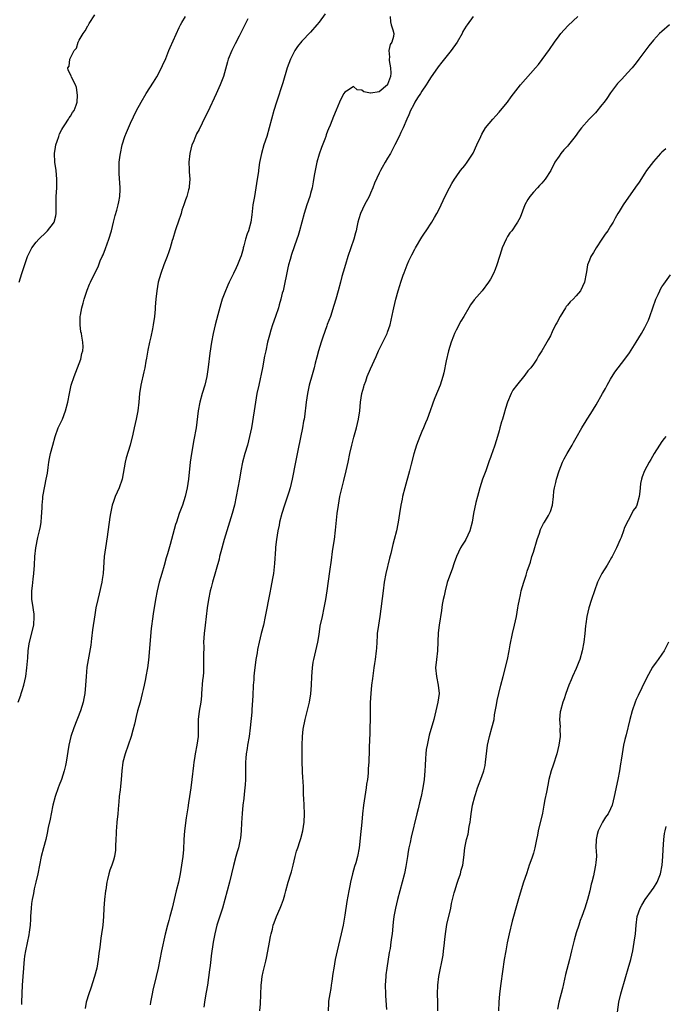
# Model space of a CAD drawing. Units: inches. Extents: x 2556000 to 2559000, y 1518000 to 1521000.
# Drawn here: x 2556689 to 2556840, y 1519323 to 1519552 of the extents above; entities that cross this region are included whole.
import ezdxf

# ---------------------------------------------------------------- set-up
doc = ezdxf.new("R2010")
doc.units = ezdxf.units.IN
doc.header["$MEASUREMENT"] = 0
doc.layers.add('LD25561518_2ft', color=112, linetype='Continuous')

msp = doc.modelspace()

# ---------------------------------------------------------------- linework, layer by layer
at = {"layer": 'LD25561518_2ft'}
for points, elevation in [([(2556688.77, 1519393), (2556689.38, 1519394.62), (2556689.51, 1519395), (2556689.71, 1519395.71), (2556690.1, 1519397), (2556690.53, 1519399), (2556690.82, 1519401), (2556691, 1519403.32), (2556691.11, 1519405), (2556691.35, 1519406.65), (2556691.4, 1519407), (2556692.41, 1519411), (2556692.55, 1519413), (2556692.49, 1519413.51), (2556692.1, 1519416.1), (2556691.99, 1519417), (2556691.99, 1519419), (2556692.13, 1519420.13), (2556692.29, 1519421.71), (2556692.45, 1519423), (2556692.59, 1519425), (2556692.66, 1519427), (2556692.88, 1519429), (2556693.4, 1519431.4), (2556693.79, 1519433), (2556693.97, 1519434.03), (2556694.12, 1519435), (2556694.23, 1519436.23), (2556694.38, 1519438.38), (2556694.39, 1519439), (2556694.55, 1519440.55), (2556694.56, 1519441), (2556694.61, 1519441.39), (2556695.34, 1519445), (2556695.59, 1519446.41), (2556695.77, 1519447.77), (2556695.96, 1519449), (2556696.12, 1519449.88), (2556696.35, 1519451), (2556696.83, 1519453), (2556697.4, 1519455), (2556698.14, 1519457), (2556699.09, 1519459), (2556699.85, 1519461), (2556700.35, 1519463), (2556700.72, 1519465), (2556701.17, 1519467), (2556701.82, 1519469), (2556702.61, 1519471), (2556703.37, 1519473), (2556703.65, 1519474.35), (2556703.85, 1519475), (2556703.91, 1519475.91), (2556703.88, 1519477), (2556703.62, 1519478.38), (2556703.53, 1519479), (2556703.42, 1519479.42), (2556703.23, 1519481), (2556703.27, 1519482.73), (2556703.25, 1519483), (2556703.29, 1519483.29), (2556703.63, 1519485), (2556703.94, 1519486.06), (2556704.18, 1519487), (2556704.87, 1519489.13), (2556705.46, 1519490.54), (2556705.67, 1519491), (2556706.77, 1519493.23), (2556707.41, 1519494.59), (2556707.93, 1519495.93), (2556708.4, 1519497), (2556708.6, 1519497.4), (2556709.17, 1519498.83), (2556709.97, 1519501), (2556710.55, 1519503), (2556711, 1519504.96), (2556711.43, 1519506.57), (2556711.79, 1519507.79), (2556712.13, 1519509), (2556712.26, 1519509.74), (2556712.53, 1519511), (2556712.61, 1519512.61), (2556712.61, 1519513), (2556712.33, 1519516.33), (2556712.31, 1519517), (2556712.36, 1519517.64), (2556712.38, 1519519), (2556712.59, 1519520.59), (2556712.66, 1519521), (2556713.08, 1519523), (2556713.68, 1519525), (2556714.06, 1519525.94), (2556714.51, 1519527), (2556715, 1519528.08), (2556716.39, 1519531), (2556717.45, 1519533), (2556718.67, 1519535), (2556720.39, 1519537.62), (2556721.15, 1519538.85), (2556722.26, 1519541), (2556722.47, 1519541.53), (2556723.2, 1519543.2), (2556723.93, 1519545), (2556724.25, 1519545.75), (2556726.37, 1519550.37), (2556726.68, 1519551), (2556727, 1519551.53), (2556727.83, 1519553)], 8896), ([(2556689.04, 1519491), (2556689.65, 1519493), (2556690.95, 1519497), (2556691.64, 1519498.36), (2556691.99, 1519499), (2556693, 1519500.33), (2556693.58, 1519501), (2556695.31, 1519502.69), (2556695.65, 1519503), (2556697, 1519504.74), (2556697.15, 1519505), (2556697.53, 1519506.47), (2556697.62, 1519507), (2556697.62, 1519507.62), (2556697.68, 1519511), (2556697.79, 1519513), (2556697.82, 1519515), (2556697.61, 1519517), (2556697.34, 1519519), (2556697.29, 1519521), (2556697.5, 1519522.5), (2556697.59, 1519523), (2556697.89, 1519523.89), (2556698.23, 1519525), (2556698.44, 1519525.56), (2556699, 1519526.57), (2556699.22, 1519527), (2556699.67, 1519527.67), (2556700.52, 1519529), (2556700.68, 1519529.32), (2556701, 1519529.73), (2556701.47, 1519530.53), (2556701.81, 1519531), (2556702.31, 1519532.31), (2556702.52, 1519533), (2556702.62, 1519534.62), (2556702.41, 1519536.41), (2556702.13, 1519537), (2556701.21, 1519538.79), (2556701.11, 1519539.11), (2556700.41, 1519540.41), (2556700.4, 1519541), (2556700.66, 1519541.34), (2556700.8, 1519543), (2556701.85, 1519545), (2556702.39, 1519545.61), (2556702.79, 1519547), (2556703, 1519547.41), (2556703.95, 1519549), (2556704.41, 1519549.59), (2556705, 1519550.76), (2556705.12, 1519550.88), (2556705.16, 1519551), (2556705.34, 1519551.34), (2556706.64, 1519553.36)], 8898), ([(2556760.44, 1519553.56), (2556759, 1519551.65), (2556758.46, 1519551), (2556757, 1519549.32), (2556755, 1519547.23), (2556754, 1519546), (2556753.34, 1519545), (2556753, 1519544.39), (2556752.32, 1519543), (2556751.58, 1519541), (2556750.54, 1519537.46), (2556749.06, 1519533), (2556748.47, 1519531), (2556747.38, 1519527), (2556746.77, 1519525), (2556746.13, 1519523), (2556745.54, 1519521), (2556745.11, 1519518.89), (2556744.86, 1519517.14), (2556744.84, 1519516.84), (2556744.58, 1519515), (2556744.26, 1519513), (2556743.89, 1519511), (2556743.57, 1519509), (2556743.29, 1519506.71), (2556743.04, 1519505), (2556742.5, 1519503), (2556742.23, 1519502.23), (2556741.85, 1519501), (2556741.43, 1519499.43), (2556741.32, 1519499), (2556741.27, 1519498.73), (2556740.83, 1519497.17), (2556740.58, 1519496.58), (2556739.97, 1519495), (2556739.67, 1519494.33), (2556739.04, 1519493), (2556738.05, 1519491), (2556737.69, 1519490.31), (2556737, 1519488.59), (2556736.41, 1519487), (2556736.05, 1519485.95), (2556735.39, 1519483.39), (2556734.75, 1519481), (2556734.28, 1519479), (2556733.91, 1519477), (2556733.54, 1519474.46), (2556733.15, 1519471.15), (2556732.78, 1519469), (2556732.31, 1519467), (2556731.74, 1519465), (2556731.2, 1519463), (2556730.8, 1519461), (2556730.28, 1519457), (2556729.81, 1519454.19), (2556729.2, 1519451), (2556728.88, 1519449), (2556728.53, 1519445), (2556728.25, 1519443), (2556727.75, 1519441), (2556727.09, 1519439), (2556726.37, 1519437), (2556725.7, 1519435), (2556725.53, 1519434.47), (2556724.59, 1519431), (2556724.22, 1519429.78), (2556723.62, 1519427.62), (2556723.32, 1519426.68), (2556722.87, 1519424.87), (2556722.31, 1519423), (2556721.98, 1519422.02), (2556721.69, 1519421), (2556721.18, 1519419), (2556720.79, 1519417), (2556720.48, 1519415), (2556720.3, 1519413.7), (2556720.19, 1519413), (2556719.82, 1519410.18), (2556719.16, 1519402.84), (2556718.96, 1519401.04), (2556718.6, 1519399), (2556718.47, 1519398.47), (2556718.19, 1519397), (2556717.94, 1519395.94), (2556717.75, 1519395), (2556717.22, 1519393), (2556716.65, 1519391), (2556716.3, 1519389.7), (2556715.89, 1519387.89), (2556715.53, 1519386.47), (2556715.11, 1519385), (2556713.76, 1519381), (2556713.21, 1519379), (2556712.94, 1519377), (2556712.82, 1519375), (2556712.67, 1519373.33), (2556712.55, 1519372.55), (2556712.35, 1519371), (2556712.27, 1519369.73), (2556712.16, 1519369), (2556712.08, 1519368.08), (2556712.04, 1519367), (2556711.84, 1519365), (2556711.76, 1519363.76), (2556711.65, 1519363), (2556711.61, 1519362.39), (2556711.58, 1519361), (2556711.53, 1519359.53), (2556711.53, 1519359), (2556711.49, 1519358.51), (2556711.26, 1519357), (2556711, 1519356.17), (2556710.6, 1519355), (2556710.17, 1519353.83), (2556709.92, 1519353), (2556709.65, 1519351.65), (2556709.49, 1519351), (2556709.24, 1519349.24), (2556709.19, 1519349), (2556708.92, 1519347), (2556708.76, 1519345), (2556708.69, 1519343), (2556708.54, 1519341), (2556708.48, 1519340.48), (2556708.24, 1519339), (2556708.04, 1519337.96), (2556707.83, 1519335.83), (2556707.61, 1519334.39), (2556707.45, 1519333), (2556707.13, 1519331), (2556706.62, 1519329), (2556705.71, 1519326.29), (2556705.24, 1519325), (2556704.67, 1519323), (2556704.43, 1519321.57)], 8892), ([(2556775.62, 1519553), (2556775.68, 1519551.68), (2556775.79, 1519551), (2556776.18, 1519549.82), (2556776.42, 1519549), (2556776.33, 1519548.33), (2556775.99, 1519547), (2556775.57, 1519546.43), (2556775.25, 1519545), (2556775.44, 1519543.44), (2556775.35, 1519543), (2556775.34, 1519542.66), (2556775.7, 1519541), (2556775.76, 1519539.76), (2556775.68, 1519539), (2556775, 1519537.08), (2556774.96, 1519537), (2556773, 1519535.38), (2556771.06, 1519535.06), (2556771, 1519535.06), (2556769.41, 1519535.41), (2556769, 1519535.74), (2556767.88, 1519535.88), (2556767, 1519536.6), (2556765.78, 1519535.78), (2556765, 1519535.34), (2556764.78, 1519535), (2556764.14, 1519533.86), (2556763.74, 1519533), (2556763, 1519531.13), (2556762.38, 1519529.62), (2556761.6, 1519527.6), (2556761.23, 1519526.77), (2556761, 1519526.18), (2556760.68, 1519525.32), (2556760.58, 1519525), (2556760.33, 1519524.33), (2556759.56, 1519522.44), (2556759, 1519520.84), (2556758.49, 1519519), (2556758.06, 1519517), (2556757.87, 1519515.87), (2556757.63, 1519514.37), (2556757.35, 1519513), (2556757, 1519511.66), (2556756.81, 1519511), (2556756.12, 1519509), (2556755.5, 1519507), (2556754.98, 1519505), (2556754.43, 1519503), (2556754.1, 1519501.9), (2556753.81, 1519501), (2556752.59, 1519497.41), (2556752.29, 1519496.29), (2556751.9, 1519495), (2556751.7, 1519494.3), (2556750.59, 1519489), (2556750.42, 1519488.42), (2556750.09, 1519487), (2556749.67, 1519485.67), (2556749.49, 1519485), (2556748.79, 1519483), (2556748.12, 1519481), (2556747.76, 1519479.76), (2556747.4, 1519478.6), (2556747, 1519476.99), (2556746.55, 1519475), (2556746.29, 1519473.71), (2556745.79, 1519471), (2556744.91, 1519467), (2556744.51, 1519465), (2556743.98, 1519462.02), (2556743.82, 1519461), (2556743.21, 1519457), (2556742.8, 1519455), (2556742.26, 1519453), (2556741.66, 1519451), (2556741.14, 1519449), (2556740.75, 1519447), (2556740.41, 1519445), (2556740.04, 1519443), (2556739.23, 1519439), (2556738.73, 1519437), (2556737.47, 1519433), (2556736.87, 1519431), (2556736.06, 1519428.06), (2556735.79, 1519427), (2556735.65, 1519426.35), (2556734.11, 1519421), (2556733.8, 1519419.8), (2556733.61, 1519419), (2556733.22, 1519417), (2556732.91, 1519415), (2556732.38, 1519411), (2556732.16, 1519409), (2556732.06, 1519407), (2556732.07, 1519405.93), (2556732, 1519404), (2556732.06, 1519401.94), (2556731.99, 1519399.99), (2556731.92, 1519399), (2556731.83, 1519398.17), (2556731.58, 1519395), (2556731.53, 1519394.47), (2556731.37, 1519393), (2556731.05, 1519390.95), (2556730.8, 1519389), (2556730.77, 1519385), (2556730.49, 1519383), (2556730.07, 1519381), (2556729.9, 1519379.9), (2556729.78, 1519379), (2556729.72, 1519378.28), (2556729.33, 1519375), (2556729.06, 1519373), (2556728.75, 1519371), (2556728.49, 1519369.51), (2556728.39, 1519368.39), (2556728, 1519366), (2556727.56, 1519363), (2556727.43, 1519361), (2556727.35, 1519358.65), (2556727.19, 1519357), (2556726.91, 1519355), (2556726.6, 1519353), (2556726.16, 1519351), (2556725.64, 1519349), (2556724.74, 1519345), (2556724.19, 1519343), (2556723.91, 1519342.09), (2556723.63, 1519341), (2556723.12, 1519338.88), (2556722.26, 1519335), (2556721.45, 1519331), (2556721.02, 1519329), (2556720.2, 1519325.8), (2556720.03, 1519325), (2556719.83, 1519323.83), (2556719.65, 1519323), (2556719.56, 1519322.44)], 8890), ([(2556794.99, 1519553), (2556793.52, 1519551), (2556793.31, 1519550.69), (2556792.57, 1519549.43), (2556792.35, 1519549), (2556791.19, 1519547), (2556789.83, 1519545), (2556787.67, 1519542.33), (2556786.77, 1519541.23), (2556785, 1519538.64), (2556784.39, 1519537.61), (2556783.99, 1519537), (2556783, 1519535.56), (2556782.65, 1519535), (2556781.98, 1519533.98), (2556781.37, 1519533), (2556781, 1519532.3), (2556780.33, 1519531), (2556779.97, 1519530.03), (2556779.47, 1519529), (2556778.6, 1519527), (2556778.07, 1519525.93), (2556777.65, 1519525), (2556776.7, 1519523), (2556775.65, 1519521), (2556775, 1519519.89), (2556774.45, 1519519), (2556773.74, 1519517.74), (2556773.3, 1519517), (2556773, 1519516.41), (2556771.95, 1519514.05), (2556771.56, 1519513), (2556771, 1519511.74), (2556770.65, 1519511), (2556769.59, 1519509), (2556768.67, 1519507), (2556768.25, 1519505.75), (2556768.06, 1519505), (2556767.84, 1519503.84), (2556767.62, 1519503), (2556767.48, 1519502.52), (2556767.11, 1519501), (2556765.71, 1519497), (2556765.14, 1519495.14), (2556764.65, 1519493.35), (2556764.34, 1519492.34), (2556763.97, 1519491), (2556763.42, 1519489), (2556762.89, 1519487), (2556762.47, 1519485.53), (2556761.64, 1519483), (2556760.91, 1519481.09), (2556760.83, 1519480.83), (2556759.84, 1519478.16), (2556759.46, 1519477), (2556758.85, 1519475), (2556758.49, 1519473.51), (2556758.09, 1519472.09), (2556757.83, 1519471), (2556757.35, 1519469.35), (2556756.7, 1519467), (2556756.26, 1519465), (2556755.95, 1519463), (2556755.56, 1519459.56), (2556755.48, 1519459), (2556755.4, 1519458.6), (2556755.14, 1519457), (2556754.1, 1519452.1), (2556753.49, 1519449), (2556752.73, 1519445), (2556752.24, 1519443), (2556751.96, 1519442.04), (2556750.89, 1519439), (2556750.3, 1519437), (2556749.8, 1519435), (2556749.67, 1519434.33), (2556749.37, 1519433), (2556749.05, 1519431), (2556748.85, 1519429.14), (2556748.81, 1519428.81), (2556748.63, 1519425.37), (2556748.34, 1519423), (2556748.11, 1519421.89), (2556747.73, 1519419.73), (2556747.47, 1519418.53), (2556746.42, 1519413), (2556745.99, 1519411), (2556745.49, 1519409), (2556745.02, 1519406.98), (2556744.66, 1519405.34), (2556744.55, 1519404.55), (2556744.27, 1519403), (2556743.99, 1519401), (2556743.86, 1519399.86), (2556743.78, 1519399), (2556743.74, 1519398.26), (2556743.63, 1519397), (2556743.51, 1519394.49), (2556743.32, 1519391.32), (2556743.29, 1519390.71), (2556742.93, 1519387), (2556742.66, 1519385), (2556742.3, 1519383), (2556742.19, 1519382.19), (2556741.99, 1519381), (2556741.92, 1519379.92), (2556741.83, 1519379), (2556741.81, 1519378.19), (2556741.8, 1519375), (2556741.74, 1519373.74), (2556741.7, 1519373), (2556741.55, 1519371.55), (2556741.44, 1519370.56), (2556741.23, 1519369), (2556741.03, 1519367.03), (2556740.9, 1519364.9), (2556740.83, 1519363), (2556740.67, 1519361.33), (2556740.62, 1519361), (2556740.17, 1519359), (2556739.89, 1519358.11), (2556739.61, 1519357), (2556739.05, 1519354.95), (2556738.1, 1519351), (2556737.58, 1519349), (2556737.04, 1519347), (2556736.47, 1519345), (2556735.6, 1519342.4), (2556735.16, 1519341), (2556734.64, 1519339), (2556734.26, 1519337), (2556733.84, 1519333.84), (2556733.75, 1519333), (2556733.57, 1519331.57), (2556733.46, 1519330.54), (2556732.93, 1519327), (2556732.66, 1519325.34), (2556732.49, 1519324.49), (2556732.24, 1519323), (2556732.11, 1519321.89)], 8888), ([(2556745.18, 1519321), (2556745.35, 1519322.65), (2556745.45, 1519327), (2556745.53, 1519327.53), (2556745.68, 1519329), (2556745.92, 1519330.08), (2556746.58, 1519332.58), (2556746.74, 1519333.26), (2556747.05, 1519334.95), (2556747.4, 1519337), (2556747.65, 1519338.35), (2556747.78, 1519339), (2556748.09, 1519340.09), (2556748.32, 1519341), (2556748.49, 1519341.51), (2556749.07, 1519343), (2556749.94, 1519345), (2556750.24, 1519345.76), (2556750.7, 1519347), (2556751, 1519348.07), (2556751.23, 1519349), (2556751.76, 1519351), (2556752.41, 1519353), (2556752.54, 1519353.46), (2556752.95, 1519355), (2556753.4, 1519357), (2556753.75, 1519358.25), (2556754.02, 1519359), (2556754.53, 1519360.53), (2556754.75, 1519361.25), (2556755.19, 1519363), (2556755.53, 1519365), (2556755.62, 1519367), (2556755.5, 1519369), (2556755.45, 1519370.55), (2556755.4, 1519371.4), (2556755.36, 1519373), (2556755.29, 1519374.71), (2556755.24, 1519375.24), (2556755.15, 1519377), (2556755.06, 1519379.06), (2556755.05, 1519381), (2556755.05, 1519382.95), (2556755.14, 1519385), (2556755.32, 1519386.68), (2556755.78, 1519389), (2556756.75, 1519393), (2556757.06, 1519394.94), (2556757.2, 1519397), (2556757.28, 1519399), (2556757.44, 1519401), (2556757.65, 1519402.35), (2556757.76, 1519403), (2556758.68, 1519407), (2556759, 1519408.83), (2556759.29, 1519410.71), (2556759.76, 1519413), (2556760.21, 1519415), (2556760.58, 1519417), (2556760.88, 1519419), (2556761.5, 1519423.5), (2556761.89, 1519426.11), (2556762.15, 1519428.15), (2556762.37, 1519429.63), (2556762.56, 1519431), (2556762.83, 1519433.17), (2556763.22, 1519437), (2556763.5, 1519439), (2556763.88, 1519441), (2556764.76, 1519444.76), (2556765.32, 1519447), (2556765.77, 1519449), (2556766.2, 1519451), (2556766.65, 1519453), (2556767.14, 1519454.86), (2556767.76, 1519457), (2556768.22, 1519459), (2556768.47, 1519461), (2556768.67, 1519463), (2556769, 1519465), (2556769.41, 1519466.59), (2556769.54, 1519467), (2556769.87, 1519467.87), (2556770.25, 1519469), (2556771, 1519470.78), (2556772.32, 1519473.68), (2556772.88, 1519475), (2556773.9, 1519477), (2556774.89, 1519479), (2556775, 1519479.3), (2556775.56, 1519481), (2556776.3, 1519484.3), (2556776.44, 1519485), (2556776.9, 1519487), (2556777.43, 1519489), (2556777.81, 1519490.19), (2556778.06, 1519491), (2556778.62, 1519492.62), (2556778.82, 1519493.18), (2556779.53, 1519495), (2556779.98, 1519495.98), (2556780.61, 1519497.39), (2556781.31, 1519498.69), (2556781.51, 1519499), (2556783, 1519501.49), (2556783.59, 1519502.41), (2556784, 1519503), (2556785.32, 1519505), (2556785.94, 1519506.06), (2556786.47, 1519507), (2556787, 1519508.02), (2556787.96, 1519510.04), (2556789, 1519512.15), (2556789.46, 1519513), (2556789.99, 1519514.01), (2556790.61, 1519515), (2556791, 1519515.59), (2556792.02, 1519517), (2556793, 1519518.21), (2556793.57, 1519519), (2556794.92, 1519521.08), (2556795.82, 1519523), (2556796.71, 1519525), (2556797, 1519525.53), (2556797.87, 1519527), (2556799.53, 1519529), (2556800.21, 1519529.79), (2556801, 1519530.63), (2556801.31, 1519531), (2556802.93, 1519533), (2556803.79, 1519534.21), (2556806.02, 1519537), (2556809.53, 1519541), (2556810.2, 1519541.8), (2556811.06, 1519542.94), (2556812.74, 1519545.26), (2556813.92, 1519547), (2556815, 1519548.46), (2556815.43, 1519549), (2556816.17, 1519549.83), (2556817.14, 1519550.86), (2556819.41, 1519553)], 8886), ([(2556742.39, 1519552.39), (2556741.67, 1519551), (2556740.7, 1519549), (2556740.37, 1519548.37), (2556739.4, 1519546.6), (2556738.62, 1519545), (2556737.82, 1519543), (2556737.62, 1519542.38), (2556736.67, 1519539), (2556735.93, 1519537), (2556735, 1519534.94), (2556733, 1519530.76), (2556732.41, 1519529.59), (2556731, 1519526.62), (2556730.43, 1519525.57), (2556730.15, 1519525), (2556729.59, 1519523.59), (2556729.33, 1519523), (2556728.8, 1519521), (2556728.61, 1519519), (2556728.69, 1519517.31), (2556728.7, 1519516.7), (2556728.8, 1519515), (2556728.69, 1519513.31), (2556728.65, 1519513), (2556728.54, 1519512.54), (2556728.14, 1519511), (2556727.8, 1519510.2), (2556727.46, 1519509), (2556727, 1519507.79), (2556726.78, 1519507), (2556726.11, 1519505), (2556725.63, 1519503.63), (2556725.42, 1519503), (2556724.87, 1519501.13), (2556724.73, 1519500.73), (2556724.26, 1519499), (2556723.96, 1519498.04), (2556723.58, 1519497), (2556722.79, 1519495), (2556722.05, 1519493), (2556721.48, 1519491), (2556721.1, 1519489), (2556720.87, 1519487), (2556720.75, 1519485.25), (2556720.73, 1519484.73), (2556720.59, 1519483), (2556720.32, 1519481), (2556720.12, 1519480.12), (2556719.73, 1519478.27), (2556719.41, 1519477), (2556719, 1519475.09), (2556718.71, 1519473.29), (2556718.57, 1519472.57), (2556718.3, 1519471), (2556718.07, 1519470.07), (2556717.41, 1519467), (2556717.12, 1519465), (2556716.93, 1519463), (2556716.7, 1519461), (2556716.33, 1519459), (2556715.85, 1519457), (2556715.52, 1519455.52), (2556714.91, 1519453), (2556713.97, 1519450.03), (2556713.72, 1519449), (2556713.08, 1519445), (2556712.35, 1519443), (2556711.4, 1519441), (2556711, 1519439.85), (2556710.72, 1519439), (2556710.32, 1519437), (2556710.2, 1519436.2), (2556709.55, 1519431.55), (2556709.13, 1519429), (2556708.88, 1519427), (2556708.6, 1519423), (2556708.39, 1519421.61), (2556708.31, 1519421), (2556707.69, 1519418.31), (2556707.36, 1519417), (2556706.93, 1519415), (2556706.64, 1519413.36), (2556706.14, 1519409.86), (2556705.89, 1519407.89), (2556705.71, 1519406.29), (2556704.84, 1519401.16), (2556704.64, 1519399), (2556704.52, 1519397), (2556704.34, 1519395), (2556704.12, 1519393.88), (2556703.94, 1519393), (2556703.32, 1519391), (2556701.78, 1519387), (2556701.1, 1519385), (2556700.61, 1519383), (2556699.95, 1519379), (2556699.79, 1519378.21), (2556699.49, 1519377), (2556698.86, 1519375), (2556698.37, 1519373.63), (2556698.11, 1519373), (2556697.4, 1519371), (2556696.88, 1519369), (2556696.46, 1519367), (2556696.24, 1519365.76), (2556695.8, 1519363.8), (2556695.56, 1519362.44), (2556695.23, 1519361), (2556694.71, 1519359), (2556694.15, 1519357), (2556693.72, 1519355), (2556693.33, 1519353), (2556692.93, 1519351), (2556692.54, 1519349.46), (2556692.37, 1519348.37), (2556692.08, 1519347), (2556691.92, 1519346.08), (2556691.81, 1519345), (2556691.66, 1519343), (2556691.64, 1519342.36), (2556691.54, 1519341), (2556691.33, 1519339.33), (2556691.29, 1519338.71), (2556690.46, 1519335), (2556690.27, 1519333.73), (2556690.18, 1519333), (2556690.12, 1519332.12), (2556690, 1519331), (2556689.85, 1519329), (2556689.73, 1519327), (2556689.58, 1519323), (2556689.52, 1519322.48)], 8894), ([(2556840.8, 1519551), (2556839, 1519549.49), (2556838.47, 1519549), (2556837, 1519547.45), (2556835.91, 1519546.09), (2556835, 1519544.9), (2556833.62, 1519543), (2556833, 1519542.18), (2556832.06, 1519541), (2556831, 1519539.82), (2556829.62, 1519538.38), (2556828.67, 1519537.33), (2556827, 1519535.12), (2556826.14, 1519533.86), (2556825.53, 1519533), (2556825, 1519532.33), (2556823.48, 1519530.52), (2556822.05, 1519529), (2556820.26, 1519527), (2556819.69, 1519526.31), (2556818.77, 1519525), (2556817.22, 1519523), (2556817, 1519522.74), (2556816.15, 1519521.85), (2556815.44, 1519521), (2556815, 1519520.4), (2556814.05, 1519519), (2556813.06, 1519517), (2556811.77, 1519515), (2556811, 1519514.09), (2556810.45, 1519513.55), (2556809.94, 1519513), (2556809, 1519511.97), (2556808.17, 1519511), (2556807.72, 1519510.28), (2556807.05, 1519509), (2556805.94, 1519506.06), (2556805.34, 1519505), (2556805, 1519504.52), (2556803.98, 1519503), (2556803.54, 1519502.46), (2556803, 1519501.66), (2556802.66, 1519501), (2556801.75, 1519499), (2556801.55, 1519498.45), (2556801.1, 1519497), (2556800.5, 1519495), (2556800.08, 1519493.92), (2556799.68, 1519493), (2556799, 1519491.67), (2556798.55, 1519491), (2556797.02, 1519489), (2556795.16, 1519486.84), (2556794.32, 1519485.68), (2556793.95, 1519485), (2556792.79, 1519483), (2556792.1, 1519481.9), (2556791, 1519479.81), (2556790.6, 1519479), (2556790.37, 1519478.37), (2556789.8, 1519477), (2556789.17, 1519475), (2556788.65, 1519472.65), (2556788.13, 1519469.87), (2556787.9, 1519469), (2556787.22, 1519467), (2556786.04, 1519464.04), (2556785.64, 1519463), (2556785.49, 1519462.51), (2556784.92, 1519461), (2556784.2, 1519459), (2556783.84, 1519458.16), (2556783.39, 1519457), (2556783, 1519456.15), (2556782.52, 1519455), (2556781.72, 1519453), (2556781.09, 1519450.91), (2556780.5, 1519448.5), (2556780.11, 1519447), (2556779, 1519442.99), (2556778.5, 1519441), (2556778.35, 1519440.35), (2556778.08, 1519439), (2556777.76, 1519437), (2556777.45, 1519435), (2556777.37, 1519434.63), (2556777.06, 1519433), (2556776.55, 1519431), (2556776.22, 1519429.78), (2556775.72, 1519427.72), (2556775.42, 1519426.58), (2556774.58, 1519423), (2556774.22, 1519421), (2556773.92, 1519419), (2556773.17, 1519413), (2556772.84, 1519411), (2556772.58, 1519409), (2556772.54, 1519408.54), (2556772.44, 1519407), (2556772.38, 1519405.62), (2556772.32, 1519405), (2556772.09, 1519403), (2556771.94, 1519402.06), (2556771.8, 1519401), (2556771.43, 1519398.57), (2556771.24, 1519397), (2556771.05, 1519395), (2556770.93, 1519392.93), (2556770.89, 1519390.89), (2556770.89, 1519389), (2556770.87, 1519387), (2556770.81, 1519385.19), (2556770.79, 1519384.79), (2556770.61, 1519379), (2556770.49, 1519377.51), (2556770.48, 1519377), (2556770.45, 1519376.45), (2556770.27, 1519375), (2556770.1, 1519373.9), (2556770, 1519373), (2556769.35, 1519369), (2556769.13, 1519367), (2556768.97, 1519365.03), (2556768.62, 1519361.38), (2556768.5, 1519360.5), (2556768.32, 1519359), (2556767.93, 1519357), (2556767.55, 1519355.55), (2556767.3, 1519354.7), (2556766.83, 1519353), (2556766.34, 1519351), (2556766.19, 1519350.19), (2556765.94, 1519349), (2556765.51, 1519346.49), (2556765, 1519343.3), (2556764.59, 1519341), (2556764.18, 1519339), (2556763.22, 1519335), (2556762.78, 1519333), (2556762.42, 1519331), (2556762.24, 1519329.76), (2556761.94, 1519327.94), (2556761.81, 1519327), (2556761.74, 1519326.26), (2556761.48, 1519325), (2556761.23, 1519323.23), (2556761.22, 1519322.78), (2556761.11, 1519321)], 8884), ([(2556839.89, 1519522.11), (2556839, 1519521.29), (2556838.71, 1519521), (2556837, 1519519.12), (2556835.44, 1519517), (2556835, 1519516.38), (2556833.66, 1519514.34), (2556832.85, 1519513.15), (2556829.98, 1519509), (2556829, 1519507.45), (2556828.74, 1519507), (2556828.07, 1519505.93), (2556827.61, 1519505), (2556827, 1519504.03), (2556826.35, 1519503), (2556825.79, 1519502.21), (2556825, 1519501), (2556823.63, 1519499), (2556823, 1519497.91), (2556822.44, 1519497), (2556822.1, 1519496.1), (2556821.65, 1519495), (2556821.41, 1519493.41), (2556821.31, 1519493), (2556820.97, 1519491), (2556820.03, 1519489), (2556819, 1519487.79), (2556818.29, 1519487), (2556817.62, 1519486.38), (2556817, 1519485.64), (2556816.69, 1519485.31), (2556816.52, 1519485), (2556815.27, 1519483), (2556814.49, 1519481.51), (2556814.19, 1519481), (2556813.42, 1519479.42), (2556813, 1519478.49), (2556812.47, 1519477.53), (2556812.11, 1519477), (2556811, 1519474.97), (2556810.21, 1519473.79), (2556809.8, 1519473), (2556809, 1519471.84), (2556808.39, 1519471), (2556807.73, 1519470.27), (2556807, 1519469.26), (2556805.09, 1519466.91), (2556804.23, 1519465.77), (2556803.79, 1519465), (2556802.96, 1519463), (2556802.49, 1519461.51), (2556802.15, 1519460.15), (2556801.8, 1519459), (2556801.59, 1519458.41), (2556801.21, 1519457), (2556801, 1519456.33), (2556800.63, 1519455), (2556799.98, 1519453), (2556799.44, 1519451.44), (2556799.23, 1519450.77), (2556799, 1519450.12), (2556798.72, 1519449.28), (2556798.36, 1519448.36), (2556797.88, 1519447), (2556797.12, 1519445), (2556796.48, 1519443), (2556796.17, 1519441.83), (2556795.93, 1519441), (2556795.58, 1519439.58), (2556795.05, 1519437), (2556794.69, 1519435), (2556794.2, 1519433), (2556793.28, 1519431), (2556793, 1519430.54), (2556792.37, 1519429.63), (2556792.02, 1519429), (2556791.07, 1519427), (2556790.51, 1519425.49), (2556790.02, 1519424.02), (2556789.64, 1519423), (2556788.92, 1519420.92), (2556788.39, 1519419), (2556788.19, 1519417.81), (2556787.99, 1519417), (2556787.76, 1519415.76), (2556787.58, 1519414.42), (2556787.01, 1519410.99), (2556786.79, 1519409.21), (2556786.62, 1519405), (2556786.38, 1519403), (2556786.19, 1519401), (2556786.38, 1519399), (2556786.79, 1519397), (2556786.99, 1519395), (2556786.73, 1519393), (2556786.26, 1519391), (2556785.99, 1519390.01), (2556785.76, 1519389), (2556784.69, 1519385.31), (2556784.19, 1519383), (2556784.01, 1519381.99), (2556783.92, 1519381), (2556783.87, 1519379.87), (2556783.72, 1519378.28), (2556783.68, 1519377), (2556783.49, 1519375), (2556783.2, 1519373), (2556782.8, 1519371), (2556782.47, 1519369.53), (2556782.1, 1519368.1), (2556781.84, 1519367), (2556780.48, 1519361.52), (2556780.25, 1519360.25), (2556779.98, 1519359), (2556779.82, 1519358.18), (2556779.66, 1519357), (2556779.28, 1519354.72), (2556778.92, 1519353.08), (2556777.81, 1519349), (2556777.29, 1519347), (2556776.8, 1519345), (2556776.45, 1519343), (2556776.3, 1519341.7), (2556776.03, 1519339), (2556775.9, 1519338.1), (2556775.76, 1519337), (2556775.55, 1519335.55), (2556775.37, 1519334.63), (2556774.81, 1519331), (2556774.6, 1519329.4), (2556774.56, 1519329), (2556774.44, 1519327), (2556774.47, 1519325), (2556774.49, 1519324.49), (2556774.7, 1519321.3)], 8882), ([(2556786.73, 1519321), (2556786.71, 1519323), (2556786.65, 1519325), (2556786.73, 1519327), (2556786.98, 1519329.02), (2556787.97, 1519334.03), (2556788.06, 1519335), (2556788.15, 1519336.15), (2556788.34, 1519337.66), (2556788.48, 1519339), (2556788.82, 1519341.18), (2556789.72, 1519345), (2556789.93, 1519346.07), (2556790.15, 1519347), (2556790.55, 1519348.55), (2556790.64, 1519349), (2556791.22, 1519350.78), (2556791.48, 1519351.48), (2556792, 1519353), (2556792.19, 1519353.81), (2556792.54, 1519355), (2556792.79, 1519356.79), (2556792.99, 1519359), (2556793.38, 1519361), (2556793.77, 1519362.23), (2556794.03, 1519364.03), (2556794.24, 1519365), (2556794.34, 1519365.66), (2556794.46, 1519367), (2556794.8, 1519369), (2556795.34, 1519371), (2556795.5, 1519371.5), (2556796, 1519373), (2556797, 1519375.71), (2556797.43, 1519377), (2556797.72, 1519378.28), (2556797.87, 1519379), (2556798.33, 1519383), (2556798.77, 1519385), (2556799.34, 1519387), (2556799.82, 1519389), (2556799.97, 1519390.03), (2556800.43, 1519392.43), (2556800.57, 1519393.43), (2556800.98, 1519395), (2556801.44, 1519397), (2556801.92, 1519399), (2556802.94, 1519403), (2556803.37, 1519405), (2556803.6, 1519406.4), (2556804.11, 1519409), (2556804.59, 1519411), (2556805.04, 1519413), (2556805.39, 1519415), (2556805.46, 1519415.46), (2556805.74, 1519417), (2556805.98, 1519418.02), (2556806.19, 1519419), (2556806.76, 1519421), (2556807.32, 1519422.68), (2556807.59, 1519423.59), (2556808.31, 1519425.69), (2556808.68, 1519427), (2556809, 1519427.97), (2556809.91, 1519431), (2556810.41, 1519432.41), (2556810.68, 1519433.32), (2556811, 1519433.93), (2556811.34, 1519434.66), (2556811.58, 1519435), (2556812.53, 1519436.53), (2556812.8, 1519437), (2556813, 1519437.51), (2556813.49, 1519439), (2556813.73, 1519441), (2556813.8, 1519442.2), (2556813.96, 1519443), (2556814.28, 1519444.28), (2556814.41, 1519445), (2556815.03, 1519447), (2556815.8, 1519449), (2556816.21, 1519449.79), (2556816.9, 1519451), (2556818.05, 1519453), (2556818.38, 1519453.62), (2556819, 1519454.64), (2556820.33, 1519457), (2556821.35, 1519458.65), (2556821.54, 1519459), (2556822.39, 1519460.39), (2556823, 1519461.35), (2556823.66, 1519462.34), (2556825.17, 1519465), (2556825.81, 1519466.19), (2556826.23, 1519467), (2556827, 1519468.34), (2556828.03, 1519469.97), (2556830.37, 1519473), (2556831.46, 1519474.54), (2556833.02, 1519477), (2556834.24, 1519479), (2556835, 1519480.4), (2556835.86, 1519482.14), (2556836.18, 1519483), (2556837.59, 1519487), (2556838.12, 1519488.12), (2556838.49, 1519489), (2556838.65, 1519489.35), (2556839, 1519489.89), (2556839.45, 1519490.55), (2556841, 1519492.67)], 8880), ([(2556839.95, 1519455), (2556839.51, 1519454.49), (2556839, 1519453.84), (2556838.45, 1519453), (2556837.2, 1519451), (2556836.39, 1519449.61), (2556836, 1519449), (2556834.91, 1519447), (2556834.43, 1519445.57), (2556834.2, 1519445), (2556834.03, 1519444.03), (2556833.9, 1519443), (2556833.83, 1519442.17), (2556833.67, 1519441), (2556833.18, 1519439), (2556833, 1519438.6), (2556832.31, 1519437.69), (2556832.01, 1519437), (2556830.27, 1519433.73), (2556830.05, 1519433), (2556829.46, 1519431.46), (2556829.25, 1519431), (2556828.44, 1519429), (2556827.43, 1519427), (2556827.27, 1519426.73), (2556826.51, 1519425.49), (2556826.19, 1519425), (2556824.97, 1519423), (2556824, 1519421), (2556823.25, 1519419), (2556822.6, 1519417), (2556821.98, 1519415), (2556821.49, 1519413), (2556821.26, 1519411.26), (2556821.18, 1519410.82), (2556821.03, 1519409), (2556820.78, 1519407), (2556820.4, 1519405), (2556819.82, 1519403), (2556819.61, 1519402.39), (2556819, 1519400.89), (2556818.1, 1519399), (2556817.79, 1519398.21), (2556817.3, 1519397), (2556816.61, 1519395), (2556816.21, 1519393.79), (2556815.89, 1519393), (2556815.3, 1519391), (2556815.25, 1519390.75), (2556815.12, 1519389), (2556815.23, 1519387.23), (2556815.21, 1519386.79), (2556815.22, 1519385), (2556814.96, 1519383), (2556814.47, 1519381), (2556813.66, 1519378.34), (2556813.19, 1519377), (2556812.64, 1519375), (2556812.35, 1519373.65), (2556812.06, 1519372.06), (2556811.69, 1519370.31), (2556811.47, 1519369), (2556811.12, 1519367.12), (2556810.15, 1519363), (2556809.98, 1519362.02), (2556809.74, 1519361), (2556809.34, 1519359), (2556809, 1519357.79), (2556808.65, 1519356.65), (2556808.06, 1519355), (2556807.76, 1519354.24), (2556807.37, 1519353), (2556806.72, 1519351), (2556805.72, 1519347.72), (2556804.95, 1519344.95), (2556804.38, 1519343), (2556804.05, 1519341.95), (2556803.33, 1519339), (2556802.91, 1519336.91), (2556802.55, 1519335), (2556802.21, 1519333), (2556801.41, 1519327.41), (2556801.09, 1519325), (2556800.94, 1519323), (2556800.88, 1519321)], 8878), ([(2556840.56, 1519407), (2556839.54, 1519405), (2556839, 1519404.19), (2556838.14, 1519403), (2556837.63, 1519402.37), (2556836.83, 1519401.17), (2556835.42, 1519398.58), (2556834.33, 1519396.33), (2556833.44, 1519394.56), (2556833, 1519393.6), (2556832.76, 1519393), (2556832.08, 1519391), (2556831.52, 1519389), (2556830.63, 1519385.37), (2556830.34, 1519384.34), (2556830.04, 1519383), (2556829.69, 1519381), (2556829.5, 1519379.5), (2556829.42, 1519379), (2556829.34, 1519378.66), (2556829.11, 1519377), (2556828.74, 1519375), (2556827.89, 1519371), (2556827.37, 1519369), (2556827, 1519368.12), (2556826.44, 1519367), (2556825.84, 1519366.16), (2556825.17, 1519365), (2556824.12, 1519363), (2556823.89, 1519362.11), (2556823.63, 1519361), (2556823.61, 1519359), (2556823.62, 1519358.38), (2556823.7, 1519357), (2556823.59, 1519355.59), (2556823.5, 1519355), (2556823.4, 1519354.6), (2556823, 1519352.54), (2556822.65, 1519351), (2556822.53, 1519350.53), (2556822.18, 1519349), (2556821.84, 1519347.84), (2556821.63, 1519347), (2556821.01, 1519345), (2556820.3, 1519343), (2556819.91, 1519342.09), (2556819.58, 1519341), (2556819, 1519339.24), (2556818.49, 1519337.51), (2556817.87, 1519335), (2556817.41, 1519333), (2556816.49, 1519329.51), (2556815.77, 1519326.23), (2556814.94, 1519323), (2556814.6, 1519321.4)], 8876), ([(2556828.67, 1519320.67), (2556828.97, 1519323), (2556829.42, 1519325), (2556830.61, 1519329), (2556831.15, 1519330.85), (2556831.73, 1519333), (2556832.2, 1519335), (2556832.56, 1519337), (2556832.8, 1519339), (2556832.96, 1519341), (2556833.26, 1519343), (2556833.94, 1519345), (2556834.32, 1519345.68), (2556835.08, 1519347), (2556836.59, 1519349), (2556836.74, 1519349.26), (2556837, 1519349.63), (2556837.88, 1519351), (2556838.65, 1519353), (2556839.06, 1519355), (2556839.25, 1519357), (2556839.32, 1519358.68), (2556839.46, 1519361), (2556839.64, 1519362.36), (2556839.75, 1519363), (2556840, 1519364)], 8874)]:
    msp.add_lwpolyline(points, dxfattribs=dict(at, elevation=elevation))

doc.saveas('drawing.dxf')
